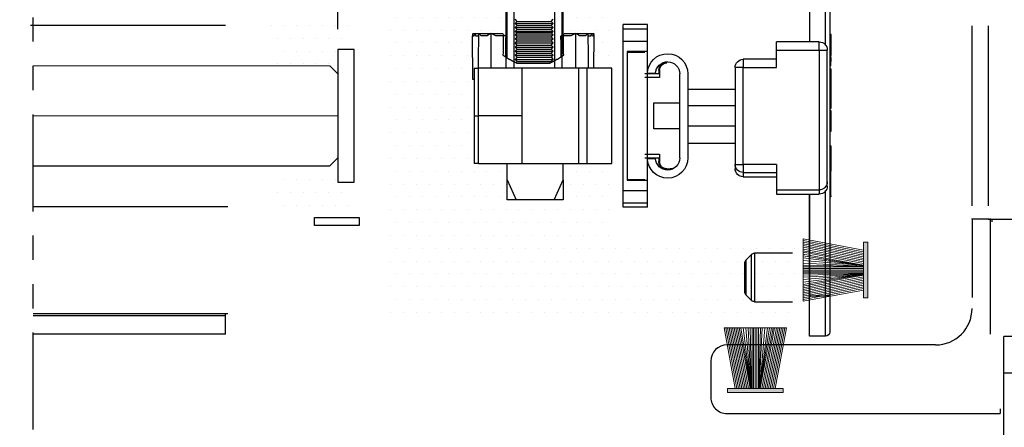
# Model space of a CAD drawing. Units: millimetres. Extents: x -1381 to 1106, y -2022 to 1644.
# Drawn here: x 757 to 879, y -860 to -810 of the extents above; entities that cross this region are included whole.
import ezdxf

# ---------------------------------------------------------------- set-up
doc = ezdxf.new("R2010")
doc.units = ezdxf.units.MM
doc.linetypes.add('ACISOTGB', pattern=[9, 4, -1, 1, -1, 1, -1])
doc.layers.get('Defpoints').update_dxf_attribs({"lineweight": 0})
doc.layers.add('AM_5', color=3, linetype='Continuous', lineweight=25)
doc.layers.add('PBR-Brush-Seals', color=32, linetype='Continuous', lineweight=0)
doc.layers.add('PBR-Glas-02', color=7, linetype='Continuous', lineweight=0, true_color=0x9966ff)
doc.layers.add('SLD-0', color=179, linetype='Continuous')
doc.styles.get("Standard").update_dxf_attribs({"font": 'arial.ttf'})
doc.dimstyles.new('AM_ISO$0', dxfattribs={"dimtxt": 3.5, "dimasz": 3.5, "dimexe": 1, "dimexo": 1, "dimgap": 1.5, "dimtad": 1, "dimdsep": 46, "dimtxsty": 'Standard', "dimcen": 0, "dimclrd": 256, "dimclre": 256, "dimclrt": 2, "dimadec": 0, "dimazin": 2, "dimtp": 0.1, "dimtm": 0.1, "dimtfac": 0.71, "dimtdec": 3, "dimtmove": 0, "dimatfit": 3, "dimfxl": 1, "dimlwd": -1, "dimlwe": -1, "dimarcsym": 1})

# ---------------------------------------------------------------- blocks, each defined once
blk = doc.blocks.new('FIT222')
at = {"linetype": 'Continuous'}
blk.add_hatch(color=7, dxfattribs=at).paths.add_polyline_path([(0.5, 3.45), (0, 3.45), (0, -3.45), (0.5, -3.45)])
blk.add_hatch(color=7, dxfattribs=at).paths.add_polyline_path([(0.5, 3.45), (0, 3.45), (0, -3.45), (0.5, -3.45)])
blk.add_hatch(color=7, dxfattribs=at).paths.add_polyline_path([(0.5, 3.45), (0, 3.45), (0, -3.45), (0.5, -3.45)])
at = {"color": 0}
for p, q in [((8, 3.85), (0.5, 2.47)), ((8, 3.65), (0.5, 2.27)), ((8, 3.44), (0.5, 2.06)), ((8, 3.23), (0.5, 1.85)), ((8, 3.03), (0.5, 1.65)), ((8, 2.82), (0.5, 1.44)), ((8, 2.61), (0.5, 1.23)), ((8, 2.4), (0.5, 1.02)), ((8, 2.2), (0.5, 0.82)), ((8, 1.99), (0.5, 0.61)), ((8, 1.78), (0.5, 0.55)), ((0.5, 0.55), (8, 1.5)), ((0.5, 0.56), (8, 1.17)), ((0.5, 0.5), (8, 0.87)), ((0.5, 0.45), (8, 0.63)), ((0.5, 0.4), (8, 0.4)), ((0.5, 0.2), (8, 0.2)), ((0.5, 0), (8, 0)), ((0.5, -0.2), (8, -0.2)), ((0.5, -0.4), (8, -0.4)), ((0.5, -0.45), (8, -0.63)), ((0.5, -0.5), (8, -0.87)), ((8, -1.78), (0.5, -0.55)), ((0.5, -0.55), (8, -1.5)), ((0.5, -0.56), (8, -1.17)), ((8, -1.99), (0.5, -0.61)), ((8, -2.2), (0.5, -0.82)), ((8, -2.4), (0.5, -1.02)), ((8, -2.61), (0.5, -1.23)), ((8, -2.82), (0.5, -1.44)), ((8, -3.03), (0.5, -1.65)), ((8, -3.23), (0.5, -1.85)), ((8, -3.44), (0.5, -2.06)), ((8, -3.65), (0.5, -2.27)), ((8, -3.85), (0.5, -2.47))]:
    blk.add_line(p, q, dxfattribs=at)
blk.add_line((8, 3.85), (8, -3.85))
at = {"flags": 128}
blk.add_lwpolyline([(0, -3.45), (0.5, -3.45), (0.5, 3.45), (0, 3.45), (0, -3.45)], dxfattribs=at)
blk = doc.blocks.new('*D453')
at = {"layer": 'AM_5', "color": 7, "linetype": 'ByBlock', "transparency": 16777216}
for p, q in [((704.62, -726.92), (704.62, -708.89)), ((796.21, -811.02), (796.21, -708.89)), ((707.12, -711.39), (793.71, -711.39))]:
    blk.add_line(p, q, dxfattribs=at)
at = {"layer": 'AM_5', "color": 7, "transparency": 16777216}
for points in [[(707.12, -710.97), (707.12, -711.8), (704.62, -711.39)], [(793.71, -710.97), (793.71, -711.8), (796.21, -711.39)]]:
    blk.add_solid(points, dxfattribs=at)
at = {"layer": 'Defpoints', "color": 0, "transparency": 16777216}
for p in [(796.21, -711.39), (704.62, -729.42), (796.21, -813.52)]:
    blk.add_point(p, dxfattribs=at)
at = {"layer": 'AM_5', "color": 7, "transparency": 16777216, "insert": (750.41, -706.11), "char_height": 5, "attachment_point": 5}
blk.add_mtext('Vidro = (L-335)/4', dxfattribs=at)
blk = doc.blocks.new('SW_CENTERMARKSYMBOL_5')
at = {"layer": 'SLD-0', "color": 0}
for p, q in [((0, 2.5), (0, 4.6)), ((0, 0), (0, 2.5)), ((-2.5, 0), (-4.6, 0)), ((0, 0), (-2.5, 0)), ((0, 0), (0, -2.5)), ((0, 0), (2.5, 0)), ((2.5, 0), (4.6, 0)), ((0, -2.5), (0, -4.6))]:
    blk.add_line(p, q, dxfattribs=at)
blk = doc.blocks.new('NYL629')
at = {"color": 1, "linetype": 'Continuous', "lineweight": 25}
for p in [(-1893.76, -1437.87), (-1913.51, -1508.87)]:
    blk.add_line(p, (-1893.76, -1508.87), dxfattribs=at)
at = {"layer": 'SLD-0', "color": 1}
blk.add_blockref('SW_CENTERMARKSYMBOL_5', (-1898.26, -1504.36), dxfattribs=at)
blk = doc.blocks.new('MAC1054')
at = {"color": 1}
for p, q in [((-3390.09, -2439.07), (-3390.09, -2425.99)), ((-3383.14, -2441.78), (-3383.14, -2425.99)), ((-3389.96, -2443.07), (-3389.96, -2426.99)), ((-3388.99, -2426.99), (-3388.99, -2443.07)), ((-3383.99, -2426.99), (-3383.99, -2443.07)), ((-3383.01, -2443.07), (-3383.01, -2426.99)), ((-3388.58, -2437.27), (-3388.84, -2437.02)), ((-3388.58, -2437.27), (-3388.84, -2437.53)), ((-3384.14, -2437.53), (-3388.84, -2437.53)), ((-3388.58, -2437.78), (-3388.84, -2437.53)), ((-3384.39, -2437.27), (-3388.58, -2437.27)), ((-3384.39, -2437.27), (-3384.14, -2437.02)), ((-3384.39, -2437.27), (-3384.14, -2437.53)), ((-3384.39, -2437.78), (-3384.14, -2437.53)), ((-3400.49, -2437.67), (-3397.49, -2437.67)), ((-3400.49, -2460.27), (-3400.49, -2437.67)), ((-3400.49, -2438.22), (-3397.49, -2438.22)), ((-3397.49, -2460.27), (-3397.49, -2437.67)), ((-3393.62, -2438.77), (-3393.89, -2438.77)), ((-3393.07, -2438.77), (-3393.62, -2438.77)), ((-3391.62, -2438.77), (-3393.07, -2438.77)), ((-3390.19, -2438.77), (-3391.62, -2438.77)), ((-3391.61, -2438.77), (-3391.01, -2439.07)), ((-3388.58, -2437.78), (-3388.84, -2438.04)), ((-3384.14, -2438.04), (-3388.84, -2438.04)), ((-3388.58, -2438.29), (-3388.84, -2438.04)), ((-3388.58, -2438.29), (-3388.84, -2438.54)), ((-3384.14, -2438.54), (-3388.84, -2438.54)), ((-3388.65, -2438.74), (-3388.84, -2438.54)), ((-3388.65, -2438.74), (-3388.84, -2438.93)), ((-3388.65, -2438.74), (-3384.33, -2438.74)), ((-3384.39, -2437.78), (-3388.58, -2437.78)), ((-3384.39, -2438.29), (-3388.58, -2438.29)), ((-3384.39, -2437.78), (-3384.14, -2438.04)), ((-3384.39, -2438.29), (-3384.14, -2438.04)), ((-3384.39, -2438.29), (-3384.14, -2438.54)), ((-3384.33, -2438.74), (-3384.14, -2438.54)), ((-3384.33, -2438.74), (-3384.14, -2438.93)), ((-3381.15, -2438.77), (-3382.59, -2438.77)), ((-3381.76, -2439.07), (-3381.16, -2438.77)), ((-3379.7, -2438.77), (-3381.15, -2438.77)), ((-3379.16, -2438.77), (-3379.7, -2438.77)), ((-3378.89, -2438.77), (-3379.16, -2438.77)), ((-3421.74, -2439.82), (-3416.44, -2439.82)), ((-3421.74, -2440.82), (-3421.74, -2439.82)), ((-3416.44, -2440.82), (-3416.44, -2439.82)), ((-3397.49, -2439.72), (-3400.49, -2439.72)), ((-3393.9, -2439.07), (-3393.9, -2439.07)), ((-3393.88, -2443.07), (-3393.9, -2439.07)), ((-3393.7, -2439.07), (-3393.85, -2439.07)), ((-3393.21, -2439.07), (-3393.52, -2439.07)), ((-3392.88, -2439.07), (-3392.1, -2439.07)), ((-3391.01, -2439.07), (-3390.11, -2439.07)), ((-3390.11, -2439.07), (-3389.81, -2439.07)), ((-3384.14, -2438.93), (-3388.84, -2438.93)), ((-3388.58, -2439.18), (-3388.84, -2438.93)), ((-3388.58, -2439.18), (-3388.84, -2439.44)), ((-3384.14, -2439.44), (-3388.84, -2439.44)), ((-3388.58, -2439.69), (-3388.84, -2439.44)), ((-3388.58, -2439.69), (-3388.84, -2439.94)), ((-3384.14, -2439.94), (-3388.84, -2439.94)), ((-3388.58, -2440.2), (-3388.84, -2439.94)), ((-3384.39, -2439.18), (-3388.58, -2439.18)), ((-3384.39, -2439.69), (-3388.58, -2439.69)), ((-3384.39, -2439.18), (-3384.14, -2438.93)), ((-3384.39, -2439.18), (-3384.14, -2439.44)), ((-3384.39, -2439.69), (-3384.14, -2439.44)), ((-3384.39, -2439.69), (-3384.14, -2439.94)), ((-3384.39, -2440.2), (-3384.14, -2439.94)), ((-3382.97, -2439.07), (-3382.67, -2439.07)), ((-3382.67, -2439.07), (-3381.76, -2439.07)), ((-3380.68, -2439.07), (-3379.89, -2439.07)), ((-3379.25, -2439.07), (-3379.56, -2439.07)), ((-3378.92, -2439.07), (-3379.08, -2439.07)), ((-3378.9, -2444.47), (-3378.87, -2439.07)), ((-3378.87, -2439.07), (-3378.87, -2439.07)), ((-3421.74, -2440.82), (-3422.74, -2440.82)), ((-3422.74, -2457.65), (-3422.74, -2440.82)), ((-3416.44, -2440.82), (-3421.74, -2440.82)), ((-3421.74, -2440.82), (-3421.74, -2458.12)), ((-3416.44, -2442.97), (-3416.44, -2440.82)), ((-3400.49, -2441.02), (-3397.99, -2441.02)), ((-3397.99, -2441.07), (-3400.19, -2441.07)), ((-3397.99, -2441.02), (-3397.99, -2456.92)), ((-3388.58, -2440.2), (-3388.84, -2440.45)), ((-3384.14, -2440.45), (-3388.84, -2440.45)), ((-3388.58, -2440.71), (-3388.84, -2440.45)), ((-3388.58, -2440.71), (-3388.84, -2440.96)), ((-3384.14, -2440.96), (-3388.84, -2440.96)), ((-3388.58, -2441.21), (-3388.84, -2440.96)), ((-3388.58, -2441.21), (-3388.84, -2441.47)), ((-3384.39, -2440.2), (-3388.58, -2440.2)), ((-3384.39, -2440.71), (-3388.58, -2440.71)), ((-3384.39, -2441.21), (-3388.58, -2441.21)), ((-3384.39, -2440.2), (-3384.14, -2440.45)), ((-3384.39, -2440.71), (-3384.14, -2440.45)), ((-3384.39, -2440.71), (-3384.14, -2440.96)), ((-3384.39, -2441.21), (-3384.14, -2440.96)), ((-3384.39, -2441.21), (-3384.14, -2441.47)), ((-3416.44, -2441.97), (-3412.34, -2441.97)), ((-3412.34, -2441.97), (-3412.34, -2442.97)), ((-3384.14, -2441.47), (-3388.84, -2441.47)), ((-3388.58, -2441.72), (-3388.84, -2441.47)), ((-3388.58, -2441.72), (-3388.84, -2441.98)), ((-3384.14, -2441.98), (-3388.84, -2441.98)), ((-3388.58, -2442.23), (-3388.84, -2441.98)), ((-3388.58, -2442.23), (-3388.68, -2442.33)), ((-3384.39, -2441.72), (-3388.58, -2441.72)), ((-3384.39, -2442.23), (-3388.58, -2442.23)), ((-3388.39, -2442.47), (-3384.38, -2442.47)), ((-3384.39, -2441.72), (-3384.14, -2441.47)), ((-3384.39, -2441.72), (-3384.14, -2441.98)), ((-3384.39, -2442.23), (-3384.14, -2441.98)), ((-3384.39, -2442.23), (-3384.22, -2442.39)), ((-3412.34, -2442.97), (-3416.44, -2442.97)), ((-3412.34, -2454.97), (-3412.34, -2442.97)), ((-3412.34, -2442.97), (-3411.34, -2442.97)), ((-3411.34, -2442.97), (-3411.34, -2454.97)), ((-3401.99, -2443.27), (-3401.99, -2443.32)), ((-3401.99, -2443.32), (-3401.99, -2444.22)), ((-3401.89, -2443.32), (-3401.89, -2443.77)), ((-3401.49, -2443.72), (-3400.49, -2443.72)), ((-3396.09, -2443.07), (-3392.99, -2443.07)), ((-3396.09, -2454.87), (-3396.09, -2443.07)), ((-3392.99, -2443.07), (-3392.99, -2454.87)), ((-3392.99, -2443.07), (-3391.99, -2443.07)), ((-3391.99, -2443.07), (-3391.99, -2454.87)), ((-3391.99, -2443.07), (-3384.99, -2443.07)), ((-3384.99, -2454.87), (-3384.99, -2443.07)), ((-3384.99, -2443.07), (-3379.59, -2443.07)), ((-3379.09, -2443.07), (-3379.59, -2443.07)), ((-3379.59, -2448.97), (-3379.59, -2443.07)), ((-3379.09, -2443.07), (-3379.09, -2448.97)), ((-3405.49, -2443.77), (-3405.49, -2454.17)), ((-3404.49, -2454.17), (-3404.49, -2443.77)), ((-3401.99, -2443.77), (-3400.19, -2443.77)), ((-3401.99, -2444.22), (-3400.19, -2444.22)), ((-3379.09, -2444.47), (-3378.9, -2444.47)), ((-3405.49, -2445.67), (-3411.34, -2445.67)), ((-3401.29, -2447.37), (-3404.49, -2447.37)), ((-3401.29, -2450.57), (-3401.29, -2447.37)), ((-3411.34, -2447.72), (-3405.49, -2447.72)), ((-3384.99, -2448.97), (-3379.59, -2448.97)), ((-3379.09, -2448.97), (-3379.59, -2448.97)), ((-3379.59, -2454.87), (-3379.59, -2448.97)), ((-3379.09, -2448.97), (-3379.09, -2454.87)), ((-3411.34, -2450.22), (-3405.49, -2450.22)), ((-3404.49, -2450.57), (-3401.29, -2450.57)), ((-3411.34, -2452.37), (-3405.49, -2452.37)), ((-3400.19, -2453.72), (-3401.99, -2453.72)), ((-3401.99, -2453.72), (-3401.99, -2454.62)), ((-3400.19, -2454.17), (-3401.99, -2454.17)), ((-3401.99, -2454.62), (-3401.99, -2454.67)), ((-3401.89, -2454.17), (-3401.89, -2454.62)), ((-3400.49, -2454.22), (-3401.49, -2454.22)), ((-3416.44, -2454.97), (-3416.44, -2458.12)), ((-3416.44, -2454.97), (-3412.34, -2454.97)), ((-3412.34, -2454.97), (-3412.34, -2455.97)), ((-3411.34, -2454.97), (-3412.34, -2454.97)), ((-3411.34, -2455.5), (-3411.49, -2455.5)), ((-3411.34, -2454.97), (-3411.34, -2455.5)), ((-3402.89, -2455.52), (-3403.29, -2455.52)), ((-3402.89, -2455.57), (-3403.29, -2455.57)), ((-3392.99, -2454.87), (-3396.09, -2454.87)), ((-3391.99, -2454.87), (-3392.99, -2454.87)), ((-3384.99, -2454.87), (-3391.99, -2454.87)), ((-3390.09, -2456.87), (-3390.09, -2454.87)), ((-3379.59, -2454.87), (-3384.99, -2454.87)), ((-3383.14, -2456.87), (-3383.14, -2454.87)), ((-3379.59, -2454.87), (-3379.09, -2454.87)), ((-3412.34, -2455.97), (-3416.44, -2455.97)), ((-3412.34, -2456.5), (-3416.44, -2456.5)), ((-3412.34, -2455.97), (-3412.34, -2456.5)), ((-3397.99, -2456.92), (-3400.49, -2456.92)), ((-3400.19, -2456.87), (-3397.99, -2456.87)), ((-3388.95, -2459.37), (-3390.09, -2456.87)), ((-3390.09, -2456.87), (-3390.09, -2459.37)), ((-3383.14, -2456.87), (-3384.27, -2459.37)), ((-3383.14, -2459.37), (-3383.14, -2456.87)), ((-3416.44, -2458.12), (-3421.74, -2458.12)), ((-3421.74, -2458.12), (-3421.74, -2458.65)), ((-3416.44, -2458.12), (-3416.44, -2458.65)), ((-3400.49, -2458.22), (-3397.49, -2458.22)), ((-3416.44, -2458.65), (-3421.74, -2458.65)), ((-3390.09, -2459.37), (-3388.95, -2459.37)), ((-3388.95, -2459.37), (-3384.27, -2459.37)), ((-3384.27, -2459.37), (-3383.14, -2459.37)), ((-3397.49, -2459.72), (-3400.49, -2459.72)), ((-3400.49, -2460.27), (-3397.49, -2460.27))]:
    blk.add_line(p, q, dxfattribs=at)
for centre, radius, start, end in [((-3421.74, -2440.82), 1, 90, 180), ((-3402.99, -2443.77), 2.5, 1.1431, 179.9972), ((-3412.34, -2442.97), 1, 0, 90), ((-3402.99, -2443.77), 1.5, 1.9071, 179.9972), ((-3402.89, -2443.27), 0.9, 359.9972, 89.9972), ((-3402.89, -2443.32), 0.9, 359.9972, 89.9972), ((-3402.79, -2443.32), 0.9, 359.9972, 66.9932), ((-3402.99, -2454.17), 2.5, 179.9972, 358.8513), ((-3402.99, -2454.17), 1.5, 179.9972, 358.0873), ((-3402.89, -2454.62), 0.9, 269.9972, 359.9972), ((-3402.89, -2454.67), 0.9, 269.9972, 359.9972), ((-3402.79, -2454.62), 0.9, 293.0011, 359.9972), ((-3412.34, -2454.97), 1, 270, 0), ((-3412.34, -2455.5), 1, 270, 0), ((-3403.29, -2454.32), 1.2, 236.4722, 269.9972), ((-3403.29, -2454.37), 1.2, 251.8459, 269.9972), ((-3421.74, -2457.12), 1, 180, 270), ((-3421.74, -2457.65), 1, 180, 270)]:
    blk.add_arc(centre, radius, start, end, dxfattribs=at)
at = {"color": 1, "extrusion": (0, 0, -1)}
for centre, major_axis, ratio, start_param, end_param in [((-3386.87, -2435.7), (6.09, 6.09), 0.577346, 3.689068, 3.737041), ((-3386.9, -2441.76), (-6.06, 6.07), 0.577346, -0.651784, -0.604891), ((-3386.87, -2437.1), (6.09, 6.09), 0.577346, 3.904501, 3.948701), ((-3386.9, -2440.36), (6.07, -6.07), 0.577346, -4.002622, -3.958885), ((-3386.39, -2437.85), (4.33, -4.33), 0.57735, -4.434352, -4.37293), ((-3386.39, -2437.85), (-4.33, -4.33), 0.57735, 4.37293, 4.434352), ((-3385.87, -2440.36), (6.07, 6.07), 0.577346, 0.817293, 0.861029), ((-3385.9, -2437.1), (6.09, -6.09), 0.577346, -0.807108, -0.762908), ((-3385.87, -2441.76), (-6.07, -6.07), 0.577346, 3.746484, 3.793376), ((-3385.9, -2435.7), (6.09, -6.09), 0.577346, -0.595448, -0.547476), ((-3386.87, -2438.5), (-6.08, -6.08), 0.577346, 0.965753, 0.975748), ((-3386.4, -2709.44), (0.02, 379.56), 0.013964, -0.786871, -0.777961), ((6150.61, -2574.72), (-9541.33, 32.69), 0.999903, 0.010522, 0.010793), ((6170.73, -2575.01), (-9561.44, 32.69), 0.999903, 0.01053, 0.0108), ((-12923.4, -2573.79), (9541.33, 31.75), 0.999903, 6.272392, 6.272663), ((-3386.4, -2709.44), (0.02, 379.56), 0.013964, 0.777961, 0.786871), ((-3385.9, -2438.5), (6.08, -6.08), 0.577346, -0.975748, -0.965753)]:
    blk.add_ellipse(centre, major_axis=major_axis, ratio=ratio, start_param=start_param, end_param=end_param, dxfattribs=at)
at = {"color": 1}
for points in [[(-3393.18, -2439), (-3393.15, -2438.92), (-3393.11, -2438.84), (-3393.07, -2438.77)], [(-3393.07, -2438.77), (-3393.01, -2438.87), (-3392.95, -2438.97), (-3392.88, -2439.07)], [(-3392.1, -2439.07), (-3391.95, -2438.96), (-3391.79, -2438.85), (-3391.62, -2438.77)], [(-3391.62, -2438.77), (-3391.62, -2438.77), (-3391.62, -2438.77), (-3391.61, -2438.77)], [(-3381.16, -2438.77), (-3381.16, -2438.77), (-3381.15, -2438.77), (-3381.15, -2438.77)], [(-3379.89, -2439.07), (-3379.82, -2438.97), (-3379.76, -2438.87), (-3379.7, -2438.77)], [(-3379.7, -2438.77), (-3379.66, -2438.84), (-3379.62, -2438.92), (-3379.59, -2439)]]:
    blk.add_open_spline(points, degree=3, dxfattribs=at)
for points, knots in [([(-3391.61, -2438.77), (-3391.61, -2439.72), (-3391.61, -2440.67), (-3391.62, -2441.62), (-3391.62, -2442.1), (-3391.62, -2442.58), (-3391.62, -2443.07)], [0, 0, 0, 0, 0.00778735, 0.00778735, 0.00778735, 0.01175973, 0.01175973, 0.01175973, 0.01175973]), ([(-3381.16, -2443.07), (-3381.16, -2442.58), (-3381.16, -2442.1), (-3381.16, -2441.62), (-3381.16, -2440.67), (-3381.16, -2439.72), (-3381.16, -2438.77)], [0, 0, 0, 0, 0.00397239, 0.00397239, 0.00397239, 0.01175973, 0.01175973, 0.01175973, 0.01175973]), ([(-3381.15, -2438.77), (-3381, -2438.84), (-3380.86, -2438.93), (-3380.71, -2439.04), (-3380.7, -2439.05), (-3380.68, -2439.07)], [0, 0, 0, 0, 0.04989247, 0.04989247, 0.05715018, 0.05715018, 0.05715018, 0.05715018]), ([(-3393.2, -2443.07), (-3393.19, -2442.58), (-3393.19, -2442.09), (-3393.19, -2441.6), (-3393.19, -2440.73), (-3393.19, -2439.86), (-3393.18, -2439)], [0, 0, 0, 0, 0.00401417, 0.00401417, 0.00401417, 0.0111413, 0.0111413, 0.0111413, 0.0111413]), ([(-3379.59, -2439), (-3379.59, -2439.86), (-3379.58, -2440.73), (-3379.58, -2441.6), (-3379.58, -2442.09), (-3379.58, -2442.58), (-3379.58, -2443.07)], [0, 0, 0, 0, 0.00712712, 0.00712712, 0.00712712, 0.0111413, 0.0111413, 0.0111413, 0.0111413])]:
    blk.add_open_spline(points, degree=3, knots=knots, dxfattribs=at)
for points, weights in [([(-3389.34, -2441.97), (-3389.72, -2441.74), (-3390.14, -2441.45)], [1, 0.97513997948, 0.945271599804]), ([(-3389.34, -2441.97), (-3388.84, -2442.26), (-3388.39, -2442.47)], [0.943886343632, 0.976512825582, 1]), ([(-3384.38, -2442.47), (-3383.93, -2442.26), (-3383.43, -2441.97)], [1, 0.976512825582, 0.943886343632]), ([(-3382.63, -2441.45), (-3383.05, -2441.74), (-3383.43, -2441.97)], [0.945271599804, 0.97513997948, 1])]:
    blk.add_rational_spline(points, weights, degree=2, dxfattribs=at)
blk = doc.blocks.new('NYL626_V_SUP_MONT_R0275')
at = {"color": 1, "linetype": 'Continuous', "lineweight": 25}
for p, q in [((-3427.27, -2209.17), (-3427.27, -2253.67)), ((-3426.77, -2222.68), (-3426.77, -2209.17)), ((-3424.77, -2209.17), (-3424.77, -2222.28)), ((-3427.44, -2221.37), (-3427.27, -2221.37)), ((-3427.42, -2221.37), (-3427.42, -2222.66)), ((-3427.42, -2222.66), (-3427.42, -2223.94)), ((-3427.27, -2223.94), (-3427.44, -2223.94)), ((-3427.42, -2223.98), (-3427.27, -2223.98)), ((-3427.42, -2224.2), (-3427.42, -2223.98)), ((-3427.42, -2224.2), (-3427.27, -2224.2)), ((-3427.42, -2224.2), (-3427.42, -2224.72)), ((-3427.42, -2224.72), (-3427.27, -2224.72)), ((-3427.42, -2225.23), (-3427.42, -2224.72)), ((-3427.42, -2225.23), (-3427.27, -2225.23)), ((-3427.42, -2225.62), (-3427.42, -2226.18)), ((-3427.42, -2225.62), (-3427.27, -2225.62)), ((-3427.42, -2226.18), (-3427.27, -2226.18)), ((-3427.42, -2228.16), (-3427.44, -2228.16)), ((-3427.42, -2228.02), (-3427.27, -2228.02)), ((-3427.42, -2228.02), (-3427.42, -2228.62)), ((-3427.42, -2228.62), (-3427.27, -2228.62)), ((-3427.42, -2228.62), (-3427.42, -2229.3)), ((-3427.42, -2229.3), (-3427.27, -2229.3)), ((-3427.42, -2229.3), (-3427.42, -2229.91)), ((-3427.42, -2229.91), (-3427.27, -2229.91)), ((-3427.42, -2229.91), (-3427.42, -2230.51)), ((-3427.42, -2230.51), (-3427.27, -2230.51)), ((-3427.42, -2230.76), (-3427.27, -2230.76)), ((-3427.42, -2230.76), (-3427.42, -2231.33)), ((-3427.42, -2231.33), (-3427.27, -2231.33)), ((-3427.42, -2231.33), (-3427.42, -2232.81)), ((-3427.42, -2232.81), (-3427.27, -2232.81)), ((-3427.42, -2232.81), (-3427.42, -2233.37)), ((-3427.42, -2233.37), (-3427.27, -2233.37)), ((-3427.42, -2235.13), (-3427.27, -2235.13)), ((-3427.42, -2235.13), (-3427.42, -2238.26)), ((-3427.42, -2238.26), (-3427.27, -2238.26)), ((-3427.42, -2241.32), (-3427.42, -2238.26)), ((-3427.42, -2241.32), (-3427.27, -2241.32)), ((-3427.42, -2241.32), (-3427.42, -2241.46)), ((-3427.27, -2241.46), (-3427.42, -2241.46)), ((-3426.77, -2253.67), (-3426.77, -2240.71)), ((-3424.77, -2241.11), (-3424.77, -2253.67)), ((-3422.67, -2248.42), (-3417.98, -2248.42)), ((-3417.98, -2248.42), (-3417.98, -2254.42)), ((-3417.62, -2248.57), (-3416.92, -2249.27)), ((-3417.62, -2254.27), (-3417.62, -2248.57)), ((-3416.92, -2249.27), (-3416.92, -2253.57)), ((-3416.77, -2253.21), (-3416.77, -2249.63)), ((-3427.27, -2253.67), (-3426.77, -2253.67)), ((-3427.27, -2253.67), (-3427.27, -2258.17)), ((-3424.77, -2253.67), (-3426.77, -2253.67)), ((-3426.77, -2258.67), (-3426.77, -2253.67)), ((-3424.77, -2258.67), (-3424.77, -2253.67)), ((-3416.92, -2253.57), (-3417.62, -2254.27)), ((-3417.98, -2254.42), (-3422.67, -2254.42)), ((-3426.77, -2258.67), (-3424.77, -2258.67))]:
    blk.add_line(p, q, dxfattribs=at)
for centre, start, end in [((-3417.98, -2248.92), 45, 90), ((-3417.27, -2249.63), 0, 45), ((-3417.27, -2253.21), 315, 0), ((-3417.98, -2253.92), 270, 315), ((-3426.77, -2258.17), 180, 270)]:
    blk.add_arc(centre, 0.5, start, end, dxfattribs=at)
blk.add_open_spline([(-3427.42, -2226.18), (-3427.42, -2226.26), (-3427.42, -2226.43), (-3427.42, -2226.76), (-3427.42, -2227.12), (-3427.42, -2227.47), (-3427.42, -2227.75), (-3427.42, -2227.94), (-3427.42, -2228), (-3427.42, -2228.02)], degree=3, knots=[0, 0, 0, 0, 0.150595, 0.308019, 0.468058, 0.626987, 0.780693, 0.931701, 1, 1, 1, 1], dxfattribs=at)
blk = doc.blocks.new('NYL627b')
at = {"color": 1, "linetype": 'Continuous', "lineweight": 25}
for p, q in [((-1872.7, -2427.84), (-1872.7, -2422.74)), ((-1848.65, -2460.14), (-1848.65, -2426.34)), ((-1896.62, -2427.84), (-1874.37, -2427.84)), ((-1896.62, -2427.84), (-1894.65, -2427.84)), ((-1872.77, -2427.84), (-1872.7, -2427.84)), ((-1872.7, -2427.84), (-1872.7, -2429.84)), ((-1892.5, -2429.84), (-1896.62, -2429.84)), ((-1874.37, -2429.84), (-1896.62, -2429.84)), ((-1872.7, -2429.84), (-1872.77, -2429.84)), ((-1872.7, -2429.84), (-1863.01, -2429.84)), ((-1857.15, -2434.34), (-1857.15, -2460.14)), ((-1855.15, -2462.14), (-1850.65, -2462.14))]:
    blk.add_line(p, q, dxfattribs=at)
at = {"color": 1}
for p, q in [((-1849.24, -2426.34), (-1848.65, -2426.34)), ((-1872.39, -2427.34), (-1872.7, -2427.34))]:
    blk.add_line(p, q, dxfattribs=at)
at = {"color": 1, "linetype": 'Continuous', "lineweight": 25}
for centre, radius, start, end in [((-1861.65, -2434.34), 4.5, 0, 90), ((-1855.15, -2460.14), 2, 180, 270), ((-1850.65, -2460.14), 2, 270, 0)]:
    blk.add_arc(centre, radius, start, end, dxfattribs=at)

msp = doc.modelspace()

# ---------------------------------------------------------------- hatches: boundary and pattern name
h = msp.add_hatch()
h.set_pattern_fill('DOTS', color=6, style=0)
h.set_pattern_definition([(0, (2960.9229, 1581.2417), (0.79375, 1.5875), [0, -1.5875])])
edge = h.paths.add_edge_path(flags=0)
edge.add_arc((852.621, -796.644), 0.3, 360, 450)
edge.add_line((852.621, -796.344), (825.404, -796.344))
edge.add_line((825.404, -796.344), (825.389, -797.962))
edge.add_arc((824.59, -797.955), 0.8, 269.9967, 359.4967, ccw=False)
edge.add_line((824.589, -798.755), (824.072, -798.755))
edge.add_line((824.072, -798.755), (824.072, -811.676))
edge.add_ellipse((820.371, -810.614), major_axis=(4.33, 4.33), ratio=0.5773503, start_angle=-72.26047, end_angle=-70.55044)
edge.add_line((824.17, -811.529), (825.606, -811.529))
edge.add_line((825.606, -811.529), (827.054, -811.529))
edge.add_line((827.054, -811.529), (827.6, -811.529))
edge.add_line((827.6, -811.529), (827.87, -811.529))
edge.add_ellipse((820.853, -808.458), major_axis=(-6.093, 6.093), ratio=0.5773463, start_angle=211.36805, end_angle=214.11667, ccw=False)
edge.add_line((827.886, -811.829), (827.889, -811.829))
edge.add_line((827.889, -811.829), (827.868, -815.829))
edge.add_line((827.868, -815.829), (830.071, -815.829))
edge.add_line((830.071, -815.829), (830.071, -806.42))
edge.add_arc((830.371, -806.42), 0.3, 90, 180, ccw=False)
edge.add_line((830.371, -806.12), (852.621, -806.12))
edge.add_arc((852.621, -805.82), 0.3, 270, 360)
edge.add_line((852.921, -805.82), (852.921, -796.644))
edge = h.paths.add_edge_path()
edge.add_line((817.122, -798.755), (817.012, -798.755))
edge.add_line((817.012, -798.755), (816.341, -798.755))
edge.add_arc((816.341, -797.955), 0.8, 180.4967, 269.9967, ccw=False)
edge.add_line((815.541, -797.962), (815.527, -796.344))
edge.add_line((815.527, -796.344), (802.671, -796.344))
edge.add_arc((802.671, -796.944), 0.6, 90, 180)
edge.add_line((802.071, -796.944), (802.071, -846.494))
edge.add_arc((802.671, -846.494), 0.6, 180, 270)
edge.add_line((802.671, -847.094), (852.621, -847.094))
edge.add_arc((852.621, -846.794), 0.3, 270, 360)
edge.add_line((852.921, -846.794), (852.921, -837.619))
edge.add_arc((852.621, -837.619), 0.3, 0, 90)
edge.add_line((852.621, -837.319), (830.371, -837.319))
edge.add_arc((830.371, -837.019), 0.3, 180, 270, ccw=False)
edge.add_line((830.071, -837.019), (830.071, -827.629))
edge.add_line((830.071, -827.629), (826.972, -827.629))
edge.add_line((826.972, -827.629), (825.972, -827.629))
edge.add_line((825.972, -827.629), (824.071, -827.629))
edge.add_line((824.071, -827.629), (824.071, -829.629))
edge.add_line((824.071, -829.629), (824.07, -832.129))
edge.add_line((824.07, -832.129), (822.939, -832.129))
edge.add_line((822.939, -832.129), (818.252, -832.128))
edge.add_line((818.252, -832.128), (817.12, -832.128))
edge.add_line((817.12, -832.128), (817.121, -829.628))
edge.add_line((817.121, -829.628), (817.121, -827.63))
edge.add_line((817.121, -827.63), (813.572, -827.63))
edge.add_line((813.572, -827.63), (813.072, -827.63))
edge.add_line((813.072, -827.63), (813.072, -821.73))
edge.add_line((813.072, -821.73), (813.071, -817.23))
edge.add_line((813.071, -817.23), (812.882, -817.23))
edge.add_line((812.882, -817.23), (812.853, -811.83))
edge.add_line((812.853, -811.83), (812.856, -811.83))
edge.add_ellipse((819.889, -808.458), major_axis=(6.092, 6.093), ratio=0.5773463, start_angle=145.88333, end_angle=148.63195, ccw=False)
edge.add_line((812.872, -811.53), (813.142, -811.53))
edge.add_line((813.142, -811.53), (813.688, -811.53))
edge.add_line((813.688, -811.53), (815.136, -811.53))
edge.add_spline(control_points=[(815.136, -811.53), (814.989, -811.605), (814.849, -811.693), (814.699, -811.802), (814.68, -811.816), (814.661, -811.83)], knot_values=[0, 0, 0, 0, 0.0498925, 0.0498925, 0.0571502, 0.0571502, 0.0571502, 0.0571502], degree=3, periodic=0)
edge.add_spline(control_points=[(815.145, -811.534), (815.144, -812.482), (815.143, -813.43), (815.142, -814.378), (815.142, -814.862), (815.141, -815.346), (815.141, -815.83)], knot_values=[0, 0, 0, 0, 0.0077873, 0.0077873, 0.0077873, 0.0117597, 0.0117597, 0.0117597, 0.0117597], degree=3, periodic=0)
edge.add_line((815.145, -811.53), (816.572, -811.53))
edge.add_ellipse((820.371, -810.614), major_axis=(-4.33, 4.33), ratio=0.5773503, start_angle=70.55044, end_angle=74.06964)
edge.add_line((816.779, -811.83), (816.951, -811.83))
edge.add_ellipse((10357.384, -946.549), major_axis=(-9541.331, 31.752), ratio=0.99990253, start_angle=-0.6184041, end_angle=-0.6028843)
edge.add_spline(control_points=[(816.915, -814.414), (817.02, -814.482), (817.121, -814.547)], knot_values=[0.3532629, 0.3532629, 0.3532629, 0.6107232, 0.6107232, 0.6107232], weights=[0.9657494, 0.9729838, 0.9798862], degree=2, periodic=0)
edge.add_line((817.121, -814.547), (817.122, -798.755))
h = msp.add_hatch()
h.set_pattern_fill('DOTS', color=6, style=0)
h.set_pattern_definition([(0, (3189.8222, -458.1116), (0.79375, 1.5875), [0, -1.5875])])
h.paths.add_polyline_path([(798.211, -810.803, 0.4142136), (797.911, -810.503), (787.857, -810.503, 0.0205977), (787.93, -810.557, -0.247559), (788.278, -811.218), (788.278, -814.688, -0.3036373), (788.031, -815.058, 0.037705), (787.115, -815.519), (795.211, -815.519), (796.211, -816.519), (796.211, -813.519), (798.211, -813.519)])
h.paths.add_polyline_path([(796.211, -826.919), (795.211, -827.919), (787.115, -827.919, 0.037705), (788.031, -828.381, -0.3036373), (788.278, -828.751), (788.278, -832.221, -0.247559), (787.93, -832.881, 0.0205977), (787.857, -832.936), (797.911, -832.936, 0.4142136), (798.211, -832.636), (798.211, -829.919), (796.211, -829.919)])

# ---------------------------------------------------------------- linework, layer by layer
at = {"color": 9, "linetype": 'ACISOTGB', "ltscale": 3}
msp.add_line((758.503, -968.542), (758.503, -749.553), dxfattribs=at)
at = {"color": 9}
for p, q in [((854.521, -795.044), (854.521, -812.579)), ((758.203, -810.503), (782.311, -810.503)), ((854.521, -848.394), (854.521, -831.412)), ((876.886, -848.746), (876.886, -834.444)), ((758.503, -846.161), (782.611, -846.161)), ((782.311, -848.719), (782.311, -846.161)), ((782.311, -846.47), (758.503, -846.47)), ((782.311, -848.719), (758.503, -848.719))]:
    msp.add_line(p, q, dxfattribs=at)
at = {"color": 4}
for p, q in [((796.211, -816.519), (796.211, -826.919)), ((758.503, -827.919), (795.211, -827.919))]:
    msp.add_line(p, q, dxfattribs=at)
msp.add_line((758.503, -832.936), (782.611, -832.936))
at = {"color": 1}
for points in [[(796.211, -829.919), (798.211, -829.919), (798.211, -813.519), (796.211, -813.519)], [(798.816, -835.286), (793.316, -835.286), (793.316, -834.286), (798.816, -834.286)]]:
    msp.add_lwpolyline(points, close=True, dxfattribs=at)
at = {"layer": 'PBR-Glas-02', "color": 4}
for p, q in [((758.503, -815.519), (795.211, -815.519)), ((796.211, -816.519), (795.211, -815.519)), ((758.503, -821.719), (796.211, -821.719)), ((795.211, -827.919), (796.211, -826.919))]:
    msp.add_line(p, q, dxfattribs=at)

# ---------------------------------------------------------------- block references
at = {"color": 9, "xscale": -1}
for name, p in [('MAC1054', (-2566.015, 1627.238)), ('NYL626_V_SUP_MONT_R0275', (-2570.25, 1409.699))]:
    msp.add_blockref(name, p, dxfattribs=at)
at = {"color": 9}
for name, p, rotation in [('NYL627b', (3304.46, -2707.214), 270), ('NYL629', (-1015.203, -2357.91), 180)]:
    msp.add_blockref(name, p, dxfattribs=dict(at, rotation=rotation))
at = {"layer": 'PBR-Brush-Seals', "xscale": -1}
msp.add_blockref('FIT222', (861.721, -840.807), dxfattribs=at)
at = {"layer": 'PBR-Brush-Seals', "rotation": 90.00000000000001}
msp.add_blockref('FIT222', (847.814, -855.939), dxfattribs=at)

# ---------------------------------------------------------------- dimensions: what is measured, and where the dimension line sits
at = {"layer": 'AM_5', "color": 7}
dim = msp.add_linear_dim(base=(796.211, -711.386), p1=(704.617, -729.421), p2=(796.211, -813.519), text='Vidro = (L-335)/4', dimstyle='AM_ISO$0', override={"dimtxt": 5, "dimasz": 2.5, "dimexe": 2.5, "dimexo": 2.5, "dimgap": 2, "dimdec": 1, "dimpost": '', "dimclrd": 7, "dimclre": 7, "dimclrt": 7}, dxfattribs=at)
dim.commit()
dim.dimension.update_dxf_attribs({"geometry": '*D453', "text_midpoint": (750.414, -706.109)})

doc.saveas('drawing.dxf')
